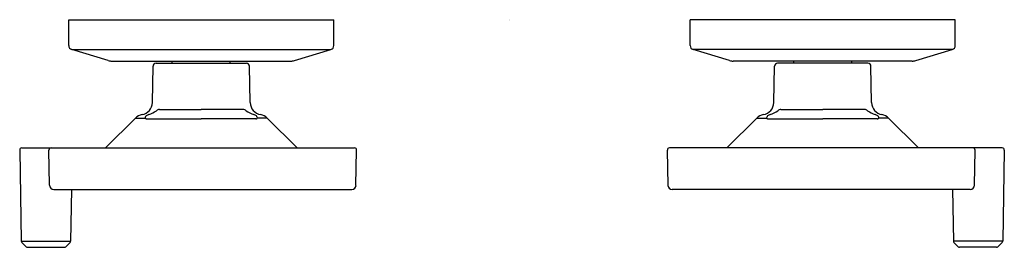
# Model space of a CAD drawing. Units: inches. Extents: x 6863.43 to 6872.79, y 327.36 to 329.53.
import ezdxf

# ---------------------------------------------------------------- set-up
doc = ezdxf.new("R2010")
doc.units = ezdxf.units.IN
doc.header["$LTSCALE"] = 0.64311
doc.header["$MEASUREMENT"] = 0
doc.layers.get('0').update_dxf_attribs({"color": 255, "linetype": 'CONTINUOUS'})
doc.layers.get('Defpoints').update_dxf_attribs({"linetype": 'CONTINUOUS'})
doc.styles.get("Standard").update_dxf_attribs({"font": 'txt', "width": 0.8})

msp = doc.modelspace()

# ---------------------------------------------------------------- linework, layer by layer
for p, q in [((6863.8954, 329.5289), (6866.4151, 329.5289)), ((6863.8954, 329.2826), (6863.8954, 329.5289)), ((6866.4151, 329.2826), (6866.4151, 329.5289)), ((6872.3206, 329.5289), (6869.8009, 329.5289)), ((6869.8009, 329.2826), (6869.8009, 329.5289)), ((6872.3206, 329.2826), (6872.3206, 329.5289)), ((6863.9235, 329.2449), (6866.387, 329.2449)), ((6864.2705, 329.1409), (6863.9235, 329.2449)), ((6866.04, 329.1409), (6866.387, 329.2449)), ((6872.2925, 329.2449), (6869.829, 329.2449)), ((6870.176, 329.1409), (6869.829, 329.2449)), ((6871.9455, 329.1409), (6872.2925, 329.2449)), ((6864.305, 329.1352), (6866.0055, 329.1352)), ((6864.7263, 329.1156), (6865.5841, 329.1156)), ((6864.8797, 329.1156), (6864.8797, 329.1352)), ((6865.4308, 329.1156), (6865.4308, 329.1352)), ((6871.911, 329.1352), (6870.2105, 329.1352)), ((6871.4897, 329.1156), (6870.6319, 329.1156)), ((6870.7852, 329.1156), (6870.7852, 329.1352)), ((6871.3363, 329.1156), (6871.3363, 329.1352)), ((6864.6903, 328.7404), (6864.6964, 329.0861)), ((6865.6201, 328.7404), (6865.6141, 329.0861)), ((6870.5959, 328.7404), (6870.6019, 329.0861)), ((6871.5257, 328.7404), (6871.5196, 329.0861)), ((6864.7575, 328.6757), (6865.1552, 328.6757)), ((6865.553, 328.6757), (6865.1552, 328.6757)), ((6870.663, 328.6757), (6871.0608, 328.6757)), ((6871.4585, 328.6757), (6871.0608, 328.6757)), ((6864.5288, 328.5933), (6864.2437, 328.3085)), ((6864.5288, 328.5933), (6864.623, 328.5933)), ((6864.6362, 328.5861), (6865.1552, 328.5861)), ((6865.6743, 328.5861), (6865.1552, 328.5861)), ((6865.7816, 328.5933), (6865.6875, 328.5933)), ((6865.7816, 328.5933), (6866.0668, 328.3085)), ((6870.4344, 328.5933), (6870.1492, 328.3085)), ((6870.4344, 328.5933), (6870.5285, 328.5933)), ((6870.5417, 328.5861), (6871.0608, 328.5861)), ((6871.5798, 328.5861), (6871.0608, 328.5861)), ((6871.6871, 328.5933), (6871.593, 328.5933)), ((6871.6871, 328.5933), (6871.9723, 328.3085)), ((6863.4292, 328.2884), (6863.4444, 327.4217)), ((6863.449, 328.3085), (6866.6116, 328.3085)), ((6863.7134, 327.9535), (6863.7075, 328.2888)), ((6866.6254, 327.9518), (6866.6313, 328.2884)), ((6869.5906, 327.9518), (6869.5847, 328.2884)), ((6872.767, 328.3085), (6869.6044, 328.3085)), ((6872.5026, 327.9535), (6872.5085, 328.2888)), ((6872.7868, 328.2884), (6872.7716, 327.4217)), ((6863.7527, 327.9148), (6866.5861, 327.9148)), ((6863.922, 327.9148), (6863.9134, 327.4217)), ((6872.4632, 327.9148), (6869.6299, 327.9148)), ((6872.294, 327.9148), (6872.3026, 327.4217)), ((6863.4444, 327.4217), (6863.9134, 327.4217)), ((6872.7716, 327.4217), (6872.3026, 327.4217)), ((6863.4504, 327.4079), (6863.4906, 327.3691)), ((6863.5043, 327.3636), (6863.8536, 327.3636)), ((6863.9074, 327.4079), (6863.8672, 327.3691)), ((6872.3086, 327.4079), (6872.3488, 327.3691)), ((6872.7117, 327.3636), (6872.3624, 327.3636)), ((6872.7656, 327.4079), (6872.7254, 327.3691))]:
    msp.add_line(p, q)
for centre, radius, start, end in [((6863.9348, 329.2826), 0.0394, 180, 253.30076), ((6866.3757, 329.2826), 0.0394, 286.69924, 360), ((6869.8403, 329.2826), 0.0394, 180, 253.30076), ((6872.2812, 329.2826), 0.0394, 286.69924, 360), ((6864.3105, 329.2775), 0.1424, 253.69121, 267.7946), ((6864.7264, 329.0856), 0.03, 90.0262, 179.0262), ((6865.5841, 329.0856), 0.03, 0.9738, 89.9738), ((6866, 329.2775), 0.1424, 272.2054, 286.30879), ((6870.216, 329.2775), 0.1424, 253.69121, 267.7946), ((6870.6319, 329.0856), 0.03, 90.0262, 179.0262), ((6871.4896, 329.0856), 0.03, 0.9738, 89.9738), ((6871.9055, 329.2775), 0.1424, 272.2054, 286.30879), ((6864.5722, 328.7425), 0.1181, 279.76541, 359), ((6865.7382, 328.7425), 0.1181, 181, 260.23459), ((6870.4778, 328.7425), 0.1181, 279.76541, 359), ((6871.6437, 328.7425), 0.1181, 181, 260.23459), ((6864.5547, 328.9099), 0.3017, 289.80725, 305.19442), ((6864.7724, 328.6013), 0.0759, 101.29698, 125.19442), ((6865.5381, 328.6013), 0.0759, 54.80558, 78.70302), ((6865.7558, 328.9099), 0.3017, 234.80558, 250.19275), ((6870.4602, 328.9099), 0.3017, 289.80725, 305.19442), ((6870.6779, 328.6013), 0.0759, 101.29698, 125.19442), ((6871.4436, 328.6013), 0.0759, 54.80558, 78.70302), ((6871.6613, 328.9099), 0.3017, 234.80558, 250.19275), ((6864.6123, 328.5097), 0.1181, 99.76541, 134.96653), ((6864.6392, 328.5961), 0.0165, 166.9748, 189.96903), ((6864.6323, 328.5967), 0.00991, 200.11355, 240.05377), ((6864.6504, 328.5935), 0.028, 134.45031, 166.9748), ((6864.6359, 328.6053), 0.0192, 243.50079, 271.06283), ((6864.6622, 328.5815), 0.0449, 96.72014, 134.45031), ((6865.6483, 328.5815), 0.0449, 45.54969, 83.27986), ((6865.6746, 328.6053), 0.0192, 268.93717, 296.49921), ((6865.6601, 328.5935), 0.028, 13.0252, 45.54969), ((6865.6782, 328.5967), 0.00991, 299.94623, 339.88645), ((6865.6713, 328.5961), 0.0165, 350.03097, 13.0252), ((6865.6982, 328.5097), 0.1181, 45.03347, 80.23459), ((6870.5178, 328.5097), 0.1181, 99.76541, 134.96653), ((6870.5447, 328.5961), 0.0165, 166.9748, 189.96903), ((6870.5378, 328.5967), 0.00991, 200.11355, 240.05377), ((6870.5559, 328.5935), 0.028, 134.45031, 166.9748), ((6870.5414, 328.6053), 0.0192, 243.50079, 271.06283), ((6870.5677, 328.5815), 0.0449, 96.72014, 134.45031), ((6871.5538, 328.5815), 0.0449, 45.54969, 83.27986), ((6871.5801, 328.6053), 0.0192, 268.93717, 296.49921), ((6871.5656, 328.5935), 0.028, 13.0252, 45.54969), ((6871.5837, 328.5967), 0.00991, 299.94623, 339.88645), ((6871.5768, 328.5961), 0.0165, 350.03097, 13.0252), ((6871.6037, 328.5097), 0.1181, 45.03347, 80.23459), ((6863.4495, 328.2882), 0.0203, 91.63802, 179.2359), ((6863.7272, 328.2888), 0.0197, 90, 180), ((6866.6108, 328.288), 0.0205, 1.22811, 87.76421), ((6869.6052, 328.288), 0.0205, 92.23579, 178.77189), ((6872.4888, 328.2888), 0.0197, 360, 90), ((6872.7665, 328.2882), 0.0203, 0.7641, 88.36198), ((6863.7527, 327.9542), 0.0394, 181.00011, 270), ((6866.5861, 327.9541), 0.0394, 270, 356.64517), ((6869.6299, 327.9541), 0.0394, 183.35483, 270), ((6872.4632, 327.9542), 0.0394, 270, 358.99989), ((6863.4641, 327.4221), 0.0197, 181, 226), ((6863.8937, 327.4221), 0.0197, 314, 359), ((6872.3223, 327.4221), 0.0197, 181, 226), ((6872.7519, 327.4221), 0.0197, 314, 359), ((6863.5043, 327.3833), 0.0197, 226, 270), ((6863.8536, 327.3833), 0.0197, 270, 314), ((6872.3624, 327.3833), 0.0197, 226, 270), ((6872.7117, 327.3833), 0.0197, 270, 314)]:
    msp.add_arc(centre, radius, start, end)

# ---------------------------------------------------------------- texts
at = {"layer": 'Defpoints'}
for tag, p, s in [('TRADENAME', (6868.0844, 329.5255), 'VICE'), ('MODELNUMBER', (6868.0845, 329.5271), 'P34893-00'), ('PRODUCT', (6868.0845, 329.5238), 'BATH FAUCET HANDLES')]:
    msp.add_attdef(tag, p, s, height=0.001, dxfattribs=at)

doc.saveas('drawing.dxf')
